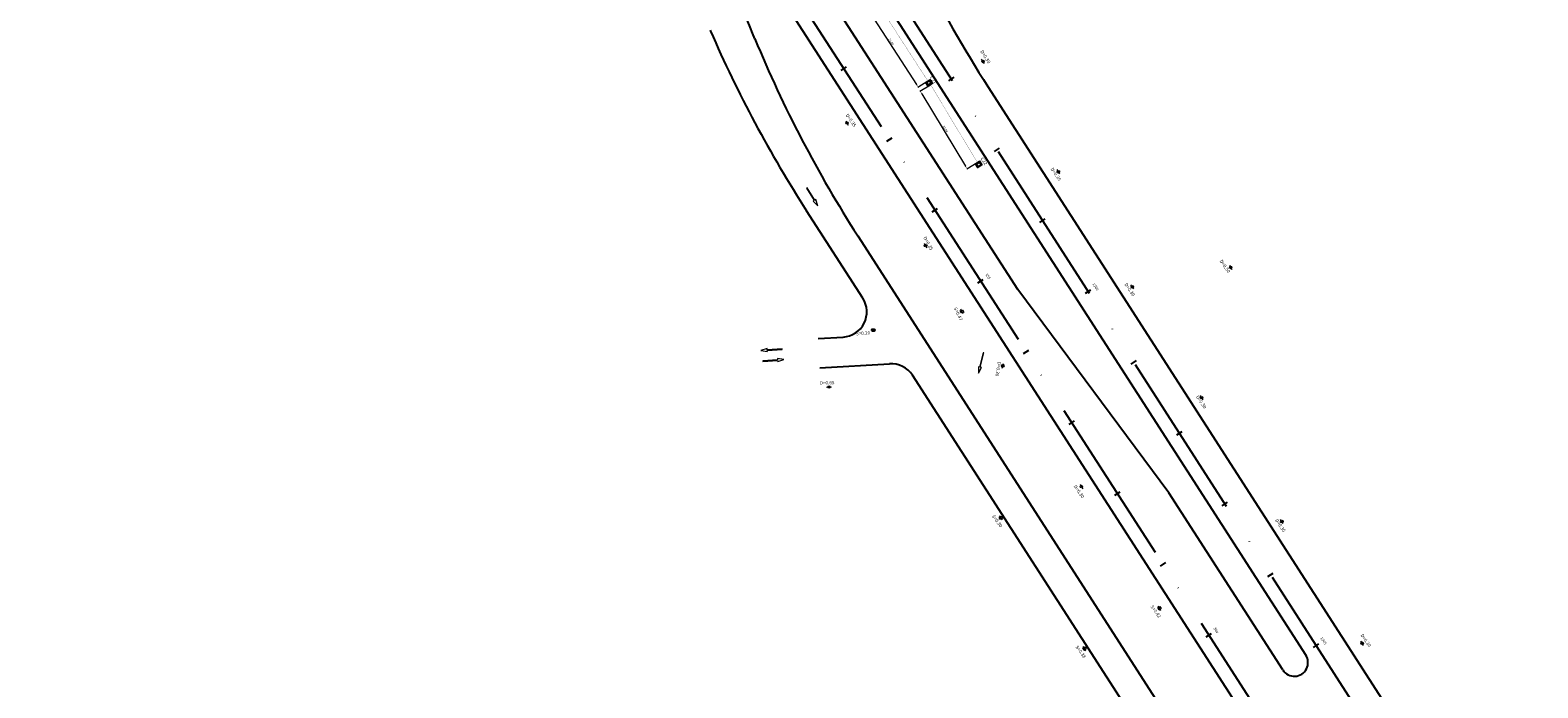
# Model space of a CAD drawing. Units: metres. Extents: x 0 to 7542, y -247 to 9492.
# Drawn here: x 5168 to 5526, y 3674 to 3830 of the extents above; entities that cross this region are included whole.
import ezdxf

# ---------------------------------------------------------------- set-up
doc = ezdxf.new("R2010")
doc.units = ezdxf.units.M
doc.header["$LTSCALE"] = 20
doc.linetypes.add('ACAD_ISO14W100', pattern=[24, 12, -3, 0, -3, 0, -3, 0, -3])
doc.linetypes.add('LIN3', pattern=[3, 2, -0.5, 0, -0.5])
for name, color, linetype in [('_CAIXA DE PASSAGEM IMPLANTAR', 5, 'Continuous'), ('ORTOFOTO', 7, 'Continuous'), ('PG-EIXO 0', 1, 'LIN3'), ('PG-EIXO 1000', 1, 'LIN3'), ('PG-EST EX 0', 2, 'Continuous'), ('PG-EST EX 1000', 2, 'Continuous')]:
    doc.layers.add(name, color=color, linetype=linetype)
for name, color, linetype, lineweight in [('_TRAVESSIA 50 CALÇADA', 130, 'ACAD_ISO14W100', 20), ('BORDO DE PROJETO', 3, 'Continuous', 30), ('POSTE_CIRCULAR', 251, 'Continuous', 0), ('POSTE_DUPLO_T', 251, 'Continuous', 0), ('SENTIDO_DE_TRAFEGO', 251, 'Continuous', 0), ('TOPONIMIA_VIAS', 255, 'Continuous', 0)]:
    doc.layers.add(name, color=color, linetype=linetype, lineweight=lineweight)
doc.styles.add('ARIAL', font='ARIAL.TTF')
doc.styles.get("Standard").update_dxf_attribs({"font": 'ARIAL.TTF'})
picture_1 = doc.add_image_def('image5.tif', size_in_pixel=(5019, 6912))

# ---------------------------------------------------------------- blocks, each defined once
blk = doc.blocks.new('POSTE_CIRCULAR')
at = {"layer": 'POSTE_CIRCULAR'}
blk.add_lwpolyline([(0, 0.6), (0, -0.6)], dxfattribs=at)
blk.add_circle((0, 0), 0.3, dxfattribs=at)
blk = doc.blocks.new('POSTE_DUPLO_T')
at = {"layer": 'POSTE_DUPLO_T'}
blk.add_lwpolyline([(-0.3, 0.3), (0.3, 0.3), (0.3, -0.3), (-0.3, -0.3)], close=True, dxfattribs=at)
blk.add_lwpolyline([(0, 0.6), (0, -0.6)], dxfattribs=at)
blk = doc.blocks.new('SENTIDO_DE_TRAFEGO')
at = {"layer": 'SENTIDO_DE_TRAFEGO'}
blk.add_lwpolyline([(3.5, 0.08), (0, 0.08), (0, 0.38), (-1.5, 0), (0, -0.38), (0, -0.08), (3.5, -0.08)], close=True, dxfattribs=at)
blk = doc.blocks.new('_caixa_CTA_implantar')
at = {"layer": '_CAIXA DE PASSAGEM IMPLANTAR'}
for points in [[(-0.57, -0.52), (0.57, -0.52), (0.57, 0.52), (-0.57, 0.52)], [(-0.42, -0.37), (0.42, -0.37), (0.42, 0.37), (-0.42, 0.37)]]:
    blk.add_lwpolyline(points, close=True, dxfattribs=at)
blk = doc.blocks.new('AeccTickLine')
blk.add_line((0, -0.5), (0, 0.5))

msp = doc.modelspace()

# ---------------------------------------------------------------- linework, layer by layer
at = {"layer": '_TRAVESSIA 50 CALÇADA', "linetype": 'Continuous', "ltscale": 0.025, "const_width": 0.05}
for points in [[(5381.042, 3817.975), (5367.437, 3839.036)], [(5392.82, 3798.609), (5381.721, 3817.041)]]:
    msp.add_lwpolyline(points, dxfattribs=at)
at = {"layer": 'BORDO DE PROJETO', "lineweight": -3}
for p, q in [((5535.299, 3544.28), (5329.769, 3863.481)), ((5329.363, 3830.06), (5329.464, 3829.827)), ((5395.31, 3816.647), (5534.881, 3599.658)), ((5365.6, 3766.41), (5352.277, 3787.129)), ((5364.402, 3781.215), (5505.342, 3562.039)), ((5438.231, 3720.154), (5402.386, 3768.436)), ((5354.989, 3756.812), (5360.921, 3757.177)), ((5355.418, 3749.825), (5371.96, 3750.842)), ((5465.3, 3678.115), (5438.231, 3720.154))]:
    msp.add_line(p, q, dxfattribs=at)
at = {"layer": 'BORDO DE PROJETO', "lineweight": -3, "flags": 128}
for points in [[(5342.487, 3881.025), (5470.76, 3681.601)], [(5402.386, 3768.436), (5333.629, 3875.218)], [(5435.194, 3658.184), (5377.375, 3748.099)]]:
    msp.add_lwpolyline(points, dxfattribs=at)
at = {"layer": 'BORDO DE PROJETO', "lineweight": -3}
for centre, radius, start, end in [((5647.622, 3978.939), 300, 200.51101, 212.74976), ((5054.217, 3710.497), 309, 22.34515, 31.20761), ((5604.609, 3949.39), 300, 203.487, 212.74289), ((5609.164, 3938.609), 291, 202.34515, 212.74289), ((5360.553, 3763.165), 6, 273.51914, 32.74289), ((5372.328, 3744.854), 6, 32.74289, 93.51914), ((5468.029, 3679.859), 3.239, 212.58069, 32.97348)]:
    msp.add_arc(centre, radius, start, end, dxfattribs=at)
at = {"layer": 'PG-EIXO 0', "flags": 128}
msp.add_lwpolyline([(5218.122, 4042.93), (5581.573, 3478.468), (5711.366, 3277.162, 0.0104201), (5730.124, 3249.358, -0.0101625), (5748.215, 3222.574), (5816.042, 3117.613, -0.0101245), (5833.036, 3090.109, 0.0106949), (5851.129, 3060.902), (5946.504, 2914.047, -0.0147483), (5995.547, 2833.423), (6221.764, 2435.566, -0.0105154), (6261.793, 2361.587), (6312.958, 2262.081, 0.0091606), (6330.307, 2229.81), (6690.245, 1588.711, -0.0181066), (6717.417, 1535.924), (6734.344, 1499.892, 0.020639), (6765.617, 1439.885), (6800.308, 1379.537, -0.0017865), (6804.908, 1371.466)], format="xyb", dxfattribs=at)
at = {"layer": 'PG-EIXO 1000', "flags": 128}
msp.add_lwpolyline([(5235.161, 4053.943), (5598.357, 3489.287), (5680.683, 3361.962, 0.0271734), (5719.293, 3308.818), (5734.416, 3290.217, -0.0285594), (5774.196, 3235.142), (5903.615, 3032.53, -0.0271602), (5935.391, 2976.268, 0.0145541), (5951.924, 2945.191), (6229.916, 2457.439, 0.004111), (6244.784, 2431.845), (6381.393, 2201.062, -0.0066541), (6401.27, 2166.439), (6582.208, 1841.331)], format="xyb", dxfattribs=at)
at = {"layer": 'TOPONIMIA_VIAS', "color": 1}
for p, q in [((5365.557, 3836.928), (5378.348, 3817.127)), ((5381, 3817.948), (5378.671, 3816.443)), ((5381.678, 3817.015), (5379.165, 3815.502)), ((5379.638, 3814.911), (5389.963, 3797.764)), ((5392.777, 3798.583), (5390.264, 3797.07))]:
    msp.add_line(p, q, dxfattribs=at)
for points in [[(5378.453, 3817.195), (5378.243, 3817.059), (5378.755, 3816.497)], [(5379.745, 3814.976), (5379.53, 3814.847), (5379.251, 3815.554)], [(5390.07, 3797.829), (5389.856, 3797.7), (5390.35, 3797.122)]]:
    msp.add_solid(points, dxfattribs=at)

# ---------------------------------------------------------------- block references
at = {"layer": '_CAIXA DE PASSAGEM IMPLANTAR', "rotation": 213.3512529395424}
for p in [(5381.298, 3817.528), (5393.104, 3798.178)]:
    msp.add_blockref('_caixa_CTA_implantar', p, dxfattribs=at)
at = {"layer": 'PG-EST EX 0', "xscale": 1.50000000040233, "yscale": 1.50000000040233, "zscale": 1.50000000040233, "rotation": 302.7770813564357}
for p in [(5361.077, 3820.912), (5371.904, 3804.096), (5382.732, 3787.28), (5393.559, 3770.465), (5404.387, 3753.649), (5415.214, 3736.833), (5426.041, 3720.018), (5436.869, 3703.202), (5447.696, 3686.386)]:
    msp.add_blockref('AeccTickLine', p, dxfattribs=at)
at = {"layer": 'PG-EST EX 1000', "xscale": 1.499999999702239, "yscale": 1.499999999702239, "zscale": 1.499999999702239, "rotation": 302.7497631016722}
for p in [(5386.633, 3818.452), (5397.452, 3801.631), (5408.271, 3784.81), (5419.091, 3767.989), (5429.91, 3751.169), (5440.73, 3734.348), (5451.549, 3717.527), (5462.369, 3700.706), (5473.188, 3683.885)]:
    msp.add_blockref('AeccTickLine', p, dxfattribs=at)
at = {"layer": 'POSTE_CIRCULAR'}
for p, rotation in [((5394.123, 3822.633), 212.9999999457325), ((5361.847, 3808.004), 30.29328051953513), ((5412.029, 3796.425), 212.0000000394799), ((5380.491, 3778.884), 29.00000000363356), ((5452.905, 3773.707), 29.82033095067956), ((5429.575, 3769.093), 213.9999999884042), ((5398.818, 3750.335), 163.9999999553344), ((5357.576, 3745.31), 91.99999998593829), ((5446.044, 3742.765), 212.9999999457325), ((5417.484, 3721.63), 33.00000000865527), ((5465.069, 3713.376), 212.9999999457325), ((5484.112, 3684.455), 212.9999999457325)]:
    msp.add_blockref('POSTE_CIRCULAR', p, dxfattribs=dict(at, rotation=rotation))
at = {"layer": 'POSTE_DUPLO_T'}
for p, rotation in [((5389.145, 3763.249), 204.7367360895575), ((5368.075, 3758.806), 273.525570102472), ((5398.388, 3714.25), 214.214509637399), ((5436.02, 3692.754), 214.214509637399), ((5418.232, 3683.174), 214.214509637399)]:
    msp.add_blockref('POSTE_DUPLO_T', p, dxfattribs=dict(at, rotation=rotation))
at = {"layer": 'SENTIDO_DE_TRAFEGO'}
for p, rotation in [((5354.147, 3789.611), 121.8594240266389), ((5342.939, 3754.093), 3.323028212020767), ((5345.391, 3751.716), 184.122688174185), ((5393.413, 3750.034), 76.0768862543089)]:
    msp.add_blockref('SENTIDO_DE_TRAFEGO', p, dxfattribs=dict(at, rotation=rotation))

# ---------------------------------------------------------------- texts
at = {"layer": '_CAIXA DE PASSAGEM IMPLANTAR', "color": 7, "style": 'ARIAL'}
for s, p in [('C21', (5381.44, 3818.799)), ('C22', (5393.525, 3799.52))]:
    msp.add_text(s, height=0.8, rotation=303, dxfattribs=at).set_placement(p)
at = {"layer": 'PG-EST EX 0', "char_height": 0.65, "attachment_point": 8, "rotation": 302.77708}
for s, insert in [('355', (5394.877, 3771.313)), ('360', (5449.014, 3687.235))]:
    msp.add_mtext(s, dxfattribs=dict(at, insert=insert))
at = {"layer": 'PG-EST EX 1000', "char_height": 0.65, "attachment_point": 8, "rotation": 302.74976}
for s, insert in [('1360', (5420.409, 3768.837)), ('1365', (5474.506, 3684.733))]:
    msp.add_mtext(s, dxfattribs=dict(at, insert=insert))
at = {"layer": 'POSTE_CIRCULAR', "style": 'ARIAL'}
for s, rotation, p in [('D=0.30', 302.29489, (5393.444, 3824.983)), ('D=0.35', 304.44984, (5361.483, 3809.849)), ('D=0.30', 304.44984, (5410.115, 3797.059)), ('D=0.35', 298.61142, (5379.944, 3780.775)), ('D=0.50', 304.44984, (5450.244, 3775.2)), ('D=0.30', 304.44984, (5427.639, 3769.649)), ('D=0.30', 259.3745, (5397.672, 3751.343)), ('D=0.65', 1.50995, (5355.403, 3745.881)), ('D=0.30', 304.44984, (5444.605, 3742.948)), ('D=0.30', 304.44984, (5415.607, 3721.692)), ('D=0.30', 304.44984, (5463.387, 3713.637)), ('D=0.30', 304.44984, (5483.687, 3686.324))]:
    msp.add_text(s, height=0.8, rotation=rotation, dxfattribs=at).set_placement(p)
at = {"layer": 'POSTE_DUPLO_T', "style": 'ARIAL'}
for s, rotation, p in [('S=0.47', 295.72282, (5387.142, 3764.036)), ('S=0.20', 4.51165, (5363.992, 3757.556)), ('S=0.30', 305.20059, (5396.192, 3714.642)), ('S=0.42', 305.20059, (5433.824, 3693.147)), ('S=0.38', 305.20059, (5416.036, 3683.567))]:
    msp.add_text(s, height=0.8, rotation=rotation, dxfattribs=at).set_placement(p)
at = {"layer": 'TOPONIMIA_VIAS', "color": 1, "char_height": 0.5, "attachment_point": 5, "style": 'ARIAL'}
for insert, rotation in [((5372.31, 3827.258), 302.86225), ((5385.165, 3806.557), 301.05493)]:
    msp.add_mtext('25,00', dxfattribs=dict(at, insert=insert, rotation=rotation))

# ---------------------------------------------------------------- referenced raster images: frames only (the image files are external)
at = {"layer": 'ORTOFOTO'}
image = msp.add_image(picture_1, insert=(5042.653, 3225.409), size_in_units=(752.85, 1036.8), dxfattribs=dict(at, brightness=80, fade=80))
image.dxf.flags = 15

doc.saveas('drawing.dxf')
